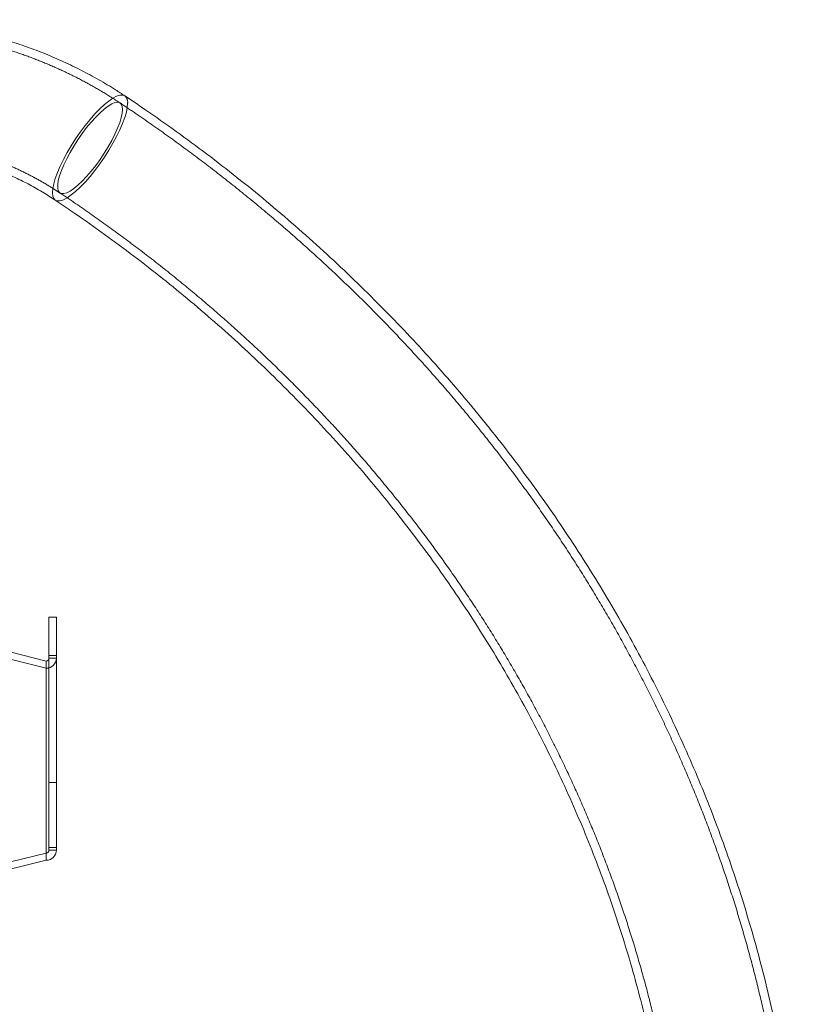
# Model space of a CAD drawing. Units: metres. Extents: x 2.56 to 6.36, y -1.09 to 2.95.
# Drawn here: x 4.59 to 4.85, y 0.78 to 1.11 of the extents above; entities that cross this region are included whole.
import ezdxf

# ---------------------------------------------------------------- set-up
doc = ezdxf.new("R2010")
doc.units = ezdxf.units.M
doc.header["$MEASUREMENT"] = 0
doc.linetypes.add('HIDDEN', pattern=[1.905, 1.27, -0.635])

msp = doc.modelspace()

# ---------------------------------------------------------------- linework, layer by layer
at = {"color": 7, "linetype": 'Continuous', "lineweight": 15}
for p, q in [((4.599953734355452, 0.9147095523942568), (4.602430416697395, 0.9147095523942568)), ((4.599953734355452, 0.9018969325337167), (4.599953734355452, 0.9147095523942568)), ((4.602430416697395, 0.9147095523942568), (4.602430416697395, 0.9018969325337167)), ((4.564654076484828, 0.908639257457267), (4.598963079133199, 0.8999783905520573)), ((4.564654076484828, 0.906241094742299), (4.598963079133199, 0.8975802278370963)), ((4.599953734355452, 0.9009376615428835), (4.599953734355452, 0.9018969325337167)), ((4.602430416697395, 0.9018969325337167), (4.599953734355452, 0.9018969325337167)), ((4.599953734355452, 0.9009376615428835), (4.602430416697395, 0.9009376615428835)), ((4.602430416697395, 0.9009376615428835), (4.602430416697395, 0.9018969325337167)), ((4.602430416697395, 0.9009376615428835), (4.602430416697395, 0.8365998394994136)), ((4.598963079133199, 0.8975802278370963), (4.598963079133199, 0.8999783905520573)), ((4.598963079133199, 0.8975802278370963), (4.598963079133199, 0.8332424057936265)), ((4.598963079133199, 0.8332424057936265), (4.56392144806459, 0.8245815536505248))]:
    msp.add_line(p, q, dxfattribs=at)
at = {"color": 7, "linetype": 'HIDDEN', "lineweight": 0}
for p, q in [((4.599953734355452, 0.9009376615428835), (4.599953734355452, 0.8365998394994136)), ((4.598963079133199, 0.8975802278370963), (4.598963079133199, 0.8356405685085875)), ((4.602430416697395, 0.8592800396300007), (4.599953734355452, 0.8592800396300007)), ((4.598963079133199, 0.8356405685085875), (4.56392144806459, 0.8269797163654857)), ((4.598963079133199, 0.8332424057936265), (4.598963079133199, 0.8356405685085875)), ((4.599953734355452, 0.8375591104902398), (4.602430416697395, 0.8375591104902398)), ((4.599953734355452, 0.8365998394994136), (4.602430416697395, 0.8365998394994136))]:
    msp.add_line(p, q, dxfattribs=at)
at = {"color": 8, "linetype": 'Continuous', "lineweight": 15, "flags": 128}
msp.add_lwpolyline([(4.602050764927021, 1.054446588037884), (4.601550063910331, 1.054977994229262), (4.601229017689704, 1.055817751232496), (4.601121387195199, 1.056933028130047), (4.601229017689704, 1.058304722760369), (4.601550063910331, 1.059909392903563), (4.602079049116774, 1.061719581047647), (4.602806894615568, 1.063704316300097), (4.603721170715808, 1.065829616299318), (4.604806214825992, 1.068059166271411), (4.606043485744479, 1.070354732369061), (4.60741178509106, 1.072677135970345), (4.608887714932152, 1.074986548920805), (4.610446032071266, 1.077243526880665), (4.612060061387886, 1.079409422663716), (4.613702182986927, 1.081447183390893), (4.61534430458596, 1.08332191145022), (4.616958333902588, 1.085001602601928), (4.618516636279594, 1.086457441220546), (4.619992580882787, 1.087664567924278), (4.621360880229375, 1.088602256720215), (4.622598136385754, 1.08925456453688), (4.623683195258039, 1.08961027217584), (4.624597471358278, 1.089663297650574), (4.625325316857079, 1.089412755234882), (4.625352921990078, 1.089394745468965)], dxfattribs=at)
at = {"color": 7, "linetype": 'HIDDEN', "lineweight": 0, "flags": 128}
for points in [[(4.626282964016546, 1.086907862513712), (4.626175333522042, 1.085536167883383), (4.625854287301422, 1.083931468215987), (4.625325316857079, 1.082121280071902), (4.624597471358278, 1.080136544819453), (4.623683195258039, 1.078011244820232), (4.622598136385754, 1.075781724372348), (4.621360880229375, 1.073486128750488), (4.619992580882787, 1.071163754673407), (4.618516636279594, 1.068854312198745), (4.616958333902588, 1.066597334238885), (4.61534430458596, 1.064431438455834), (4.613702182986927, 1.062393707252859), (4.612060061387886, 1.06051894966933), (4.610446032071266, 1.058839288041831), (4.608887714932152, 1.057383449423206), (4.60741178509106, 1.05617632271948), (4.606043485744479, 1.055238604399335), (4.604806214825992, 1.05458629658267), (4.603721170715808, 1.054230618467919), (4.602806894615568, 1.054177592993184), (4.602079049116774, 1.054428135408877), (4.602050764927021, 1.054446588037884)], [(4.62456201278637, 1.084857701619832), (4.624456330889487, 1.083587275017535), (4.624141322369077, 1.082089807267856), (4.623623128260078, 1.080394379714129), (4.622911845841081, 1.078534029943327), (4.622021292440699, 1.076544954632539), (4.620968828292305, 1.074465860016367), (4.619774928433053, 1.072337223781823), (4.618462813651291, 1.07020046839051), (4.617058051909773, 1.068097193449283), (4.615587967861558, 1.066068349032442), (4.614081185224755, 1.064153379479762), (4.612567021536343, 1.062389632912378), (4.611074941954342, 1.060811357409726), (4.60963401305996, 1.059449317194904), (4.608272268087205, 1.058329995481067), (4.607016205011327, 1.057475210656762), (4.605890269875253, 1.056901584850209), (4.604916384402252, 1.056620307735635), (4.604113517894938, 1.056636782242819), (4.603497273896416, 1.056950772178105), (4.603079653996588, 1.057556106982361), (4.602868806876437, 1.058441065545622), (4.602868806876437, 1.059588346682936), (4.603079653996588, 1.060975659618457), (4.603497273896416, 1.062576019227514), (4.604113517894938, 1.064358247948121), (4.604916384402252, 1.066287654837737), (4.605890269875253, 1.068326714629997), (4.607016205011327, 1.070435717267273), (4.608272268087205, 1.072573624102638), (4.60963401305996, 1.074698806005031), (4.611074941954342, 1.076769899561256), (4.612567021536343, 1.078746633753767), (4.614081185224755, 1.080590479493175), (4.615587967861558, 1.082265594392886), (4.617058051909773, 1.0837393246806), (4.618462813651291, 1.084983061400294), (4.619774928433053, 1.085972476605875), (4.620968828292305, 1.086688438611588), (4.622021292440699, 1.087116952943582), (4.622911845841081, 1.087249693775654), (4.623623128260078, 1.087084003929213), (4.624141322369077, 1.086623249163807), (4.624456330889487, 1.08587628674136), (4.62456201278637, 1.084857701619832)]]:
    msp.add_lwpolyline(points, dxfattribs=at)
at = {"color": 7, "linetype": 'HIDDEN', "lineweight": 0}
for centre, radius, start, end in [((4.623473526034715, 1.087274541253564), 0.002833265796222377, 352.563973751702, 48.44550974001147), ((4.598978514870041, 0.8366157963818779), 0.0009753500227209824, 269.0932081039705, 359.0625900572796)]:
    msp.add_arc(centre, radius, start, end, dxfattribs=at)
at = {"color": 7, "linetype": 'Continuous', "lineweight": 15}
for centre, radius, start, end in [((4.599017152959895, 0.9009935203188277), 0.003413720777181567, 269.0923886778368, 359.0624262626034), ((4.598978529628049, 0.9009536031845187), 0.0009753350174639486, 269.092327088522, 359.0634710726895), ((4.599017129876664, 0.8366557221142017), 0.003413744247480976, 269.0927823925827, 359.0620325478684)]:
    msp.add_arc(centre, radius, start, end, dxfattribs=at)
for points, knots in [([(4.625352538175399, 1.089394981662622), (4.624324518162936, 1.090069074533154), (4.621470353350354, 1.091940606340103), (4.616646434308443, 1.094821336106371), (4.610843094746841, 1.097962504850628), (4.604881556413716, 1.100851546754704), (4.598777592640879, 1.103486453718418), (4.592543649710755, 1.10586037023895), (4.586193561806901, 1.107968274941122), (4.579741171429028, 1.109805618577859), (4.573200530572628, 1.111368301279384), (4.566585900937653, 1.112652470175505), (4.55991168063521, 1.113657112986274), (4.553192401843582, 1.114373087784401), (4.546391343254157, 1.114828296786605), (4.541829700886829, 1.1148852125052), (4.539522998168707, 1.114913993289008)], [0, 0, 0, 0, 0.04133030709851679, 0.1147482605239769, 0.1881954889509149, 0.261690120834744, 0.3352272518811608, 0.4088026199722405, 0.4824117773629605, 0.556050889666884, 0.6297161453708728, 0.7034037342126229, 0.7771106392321895, 0.8508339689233573, 0.9245706564372729, 1, 1, 1, 1]), ([(4.820042669226368, 0.512236367616012), (4.820839066631748, 0.514251448126096), (4.823115936376944, 0.5200124862918969), (4.826644096822264, 0.5295914316618919), (4.830531230616835, 0.5409946551771583), (4.834113389595437, 0.5524774586671981), (4.837393761113503, 0.564031727231658), (4.84036923368474, 0.5756513615339003), (4.843038604185317, 0.5873299314526506), (4.845400293736233, 0.5990609671765057), (4.84745311849337, 0.6108380238642255), (4.849195959176647, 0.6226545825061578), (4.850627906205126, 0.6345041545051302), (4.851748231150069, 0.6463802177689004), (4.852556327458778, 0.6582762449800015), (4.853051805162337, 0.6701857161120159), (4.853234350645316, 0.6821020625843488), (4.853104009490686, 0.6940187356030592), (4.852660739960378, 0.7059292276326374), (4.851904840051198, 0.7178269266574091), (4.850836749972657, 0.7297053303852721), (4.849457077328772, 0.7415579060601445), (4.847766476891238, 0.7533781895190685), (4.845765990627569, 0.7651596142792201), (4.843456643044, 0.7768957761768078), (4.840839670401472, 0.7885802597245899), (4.837916520407532, 0.8002065302321597), (4.834688724013304, 0.8117682898990566), (4.831158071699676, 0.8232591324871166), (4.82732648633926, 0.8346727633054556), (4.823196004103195, 0.8460028419579544), (4.818768838637894, 0.8572431345435874), (4.81404747128677, 0.8683874395376421), (4.809034385914238, 0.8794296197595557), (4.803732358263687, 0.890363515603994), (4.798144249213678, 0.9011831151617287), (4.79227309121466, 0.9118823525659394), (4.786122123664732, 0.9224554084895544), (4.779694708043841, 0.9328962565526524), (4.77299430590832, 0.9431992316382818), (4.766024624846679, 0.9533585095715722), (4.758789556894108, 0.9633685212207794), (4.751292990515886, 0.9732236042688172), (4.743539035718499, 0.9829183315561991), (4.735532085145444, 0.9924472266717075), (4.727276401907197, 1.001805102354588), (4.71877666370338, 1.010986564538513), (4.710037544334199, 1.019986680373272), (4.701063832251165, 1.028800280477135), (4.69186054933688, 1.037422528784433), (4.682432738956834, 1.045848560828595), (4.672785705707931, 1.054073755453295), (4.662924586119757, 1.062093250779654), (4.652855748923443, 1.069903706683803), (4.642581273907261, 1.077496450694134), (4.633398730928732, 1.083980581274631), (4.627600898175508, 1.087882027445616), (4.625352538175399, 1.089394981662622)], [0, 0, 0, 0, 0.009926761199778665, 0.02838023088836767, 0.04683194861688702, 0.06528103434521426, 0.08372752482113825, 0.1021716625618891, 0.120613547421838, 0.1390533646183668, 0.1574912892922719, 0.1759275426770346, 0.1943623231786048, 0.2127958421591045, 0.2312283204083782, 0.2496599821402632, 0.2680910926936886, 0.2865218872404949, 0.3049525459118353, 0.3233832868826144, 0.3418143707509282, 0.3602459862746, 0.3786784090555749, 0.3971118678100294, 0.4155465744092225, 0.4339827184051904, 0.4524205664831981, 0.4708602736124746, 0.4893019967496678, 0.5077459092656064, 0.5261922088072407, 0.5446409732638272, 0.5630923900522604, 0.5815465378307298, 0.6000034910987783, 0.6184633626819568, 0.6369261976775654, 0.655391983304302, 0.6738608954756644, 0.6923327976547724, 0.7108077892626459, 0.7292858505732664, 0.7477669500522298, 0.7662510231691856, 0.7847380697972396, 0.8032280696432421, 0.8217208934937388, 0.8402164759076519, 0.8587148106091238, 0.877215810891822, 0.8957193322067079, 0.9142252995976435, 0.9327336726962067, 0.9512442859792972, 0.9697571166819862, 0.988272016107662, 1, 1, 1, 1]), ([(4.539522998168707, 1.07290966862012), (4.540449691137617, 1.07290305856408), (4.543251578360845, 1.072883072838287), (4.547924123074779, 1.07265266910283), (4.553517988892587, 1.072121256631839), (4.559068848159043, 1.071320729126278), (4.56455963904132, 1.070258233848804), (4.56997387944832, 1.06893615557069), (4.575295293417867, 1.067359075547039), (4.580508065158483, 1.065532120817508), (4.585596491462262, 1.063460977426985), (4.590546331332696, 1.061153007889288), (4.595340047746539, 1.058612378444451), (4.59915637647962, 1.056345354814468), (4.601349624429929, 1.05490653924624), (4.602051827798455, 1.054445879456935)], [0, 0, 0, 0, 0.04126236114504556, 0.1247581306556129, 0.2082564598415482, 0.2917545221167327, 0.3752577269874029, 0.4587723955914622, 0.5423053144764881, 0.6258640279147067, 0.7094574004802235, 0.7930954574188562, 0.8767891524830328, 0.9605520788687381, 1, 1, 1, 1]), ([(4.602051827798455, 1.054445879456935), (4.603810192599099, 1.053264231075197), (4.60896452465937, 1.049800440094096), (4.617370869906992, 1.043888990289439), (4.627199603638083, 1.036642140593521), (4.636823500526297, 1.029182110527266), (4.646240166541425, 1.021516924457273), (4.655443103190706, 1.013650133885513), (4.664427161384893, 1.005586665300456), (4.673186942726282, 0.9973312470083187), (4.681717259417489, 0.9888887107365818), (4.690013060789141, 0.980264057688288), (4.698069394820571, 0.9714624420479083), (4.705881528686689, 0.9624889237289196), (4.713444775350901, 0.9533489425917807), (4.720754660727458, 0.9440477511621168), (4.7278068336134, 0.9345909411890005), (4.734597018301855, 0.9249839901350327), (4.741121238183204, 0.9152325997607136), (4.74737558114056, 0.9053424999758235), (4.753356215222958, 0.8953195526035245), (4.759059631212111, 0.8851696749401015), (4.764482335221857, 0.8748987699976567), (4.769621054960645, 0.8645130093914943), (4.774472699063793, 0.8540184844820544), (4.779034289175556, 0.8434213692765269), (4.783303057832981, 0.8327280221892366), (4.787276402853664, 0.8219447513861908), (4.790951876551276, 0.8110778953158757), (4.794327123336707, 0.8001340487812953), (4.797400210646607, 0.7891196027579213), (4.800169114141141, 0.7780412122313223), (4.802632154617186, 0.7669054290244119), (4.804787796629633, 0.7557189974029797), (4.806634631436019, 0.744488535269376), (4.808171534112738, 0.7332208214723792), (4.809397513506738, 0.7219226259280731), (4.810311792500286, 0.7106007374460077), (4.810913707460173, 0.699261954006019), (4.811202964433633, 0.6879131610026761), (4.811179279233862, 0.676561080146378), (4.810842670841815, 0.6652127731529021), (4.810193355495798, 0.6538748971399571), (4.809231669686632, 0.6425544814558606), (4.807958191282303, 0.6312582975154513), (4.806373813533206, 0.619993097404965), (4.80447931871916, 0.6087658043150839), (4.802276043627003, 0.5975830520762244), (4.799765243806178, 0.5864516485541884), (4.796948555248491, 0.5753782724803358), (4.793827406375861, 0.5643696333387709), (4.790404856883974, 0.5534319844535673), (4.786678932537065, 0.5425732566135366), (4.783507921890248, 0.5340543199845271), (4.781567859175972, 0.5291611083212118), (4.781042904948123, 0.5278370726951991)], [0, 0, 0, 0, 0.009942581180189949, 0.02914489923825084, 0.04834863169001887, 0.06755463217254877, 0.08676300870959926, 0.1059739711480566, 0.1251876582080936, 0.144404130655233, 0.1636236474513263, 0.1828461789000371, 0.2020720454490041, 0.2213011951075197, 0.2405338636048127, 0.2597701060099042, 0.2790100713145517, 0.2982538165218664, 0.3175014220377778, 0.3367529905451268, 0.3560085238811581, 0.375268104061445, 0.394531676072998, 0.413799344723832, 0.4330709926675738, 0.4523466061981171, 0.4716261267083626, 0.4909094874378473, 0.5101964735322654, 0.529487085817531, 0.5487810676218422, 0.5680782406543305, 0.5873784094834453, 0.606681378300475, 0.6259868510713517, 0.645294533412935, 0.6646041856455525, 0.683915469620987, 0.7032280922666126, 0.7225417358695242, 0.7418559963918157, 0.7611706142033199, 0.780485035889921, 0.7997990013736125, 0.8191121547086261, 0.8384241126011166, 0.8577346413301168, 0.8770433494150132, 0.8963499896146685, 0.915654310003022, 0.9349560064851039, 0.9542548482073541, 0.9735506661110448, 0.9928431748383433, 0.9999999999999999, 0.9999999999999999, 0.9999999999999999, 0.9999999999999999])]:
    msp.add_open_spline(points, degree=3, knots=knots, dxfattribs=at)
at = {"color": 7, "linetype": 'HIDDEN', "lineweight": 0}
for points, knots in [([(4.623758851036996, 1.087004583813943), (4.622751164308966, 1.087665359899482), (4.619937582158784, 1.08951032594679), (4.615174988142051, 1.092353027446585), (4.60943257253512, 1.095456992444582), (4.603532062606249, 1.0983094271268), (4.597489498290706, 1.100908403691356), (4.591317396211437, 1.103246942517984), (4.585029783543312, 1.105320177441222), (4.57864054089157, 1.107123315664559), (4.572163918210009, 1.108652425793466), (4.565614254667189, 1.109903567923404), (4.559006129729134, 1.110875892928902), (4.552354185401519, 1.111560403235963), (4.54585432481656, 1.111969099201161), (4.541573013866042, 1.112017754326978), (4.539522998168707, 1.112041051810586)], [0, 0, 0, 0, 0.041310548732542, 0.1153440045357954, 0.1894046660258805, 0.2635079290997907, 0.3376498130814642, 0.4118258047765136, 0.4860322456160276, 0.5602653191901888, 0.6345215899114311, 0.7087977437642519, 0.7830911255427287, 0.8573988226535973, 0.9317184256418561, 1, 1, 1, 1]), ([(4.817375245748842, 0.5133033945792249), (4.818166795643911, 0.5153062181334178), (4.820434144151491, 0.5210431893905181), (4.823948585247216, 0.530586006113765), (4.827821969351945, 0.5419533023242025), (4.831390561184726, 0.553400235954129), (4.834657326127115, 0.5649183935517001), (4.837619229279888, 0.5765019468007893), (4.840275001446109, 0.5881442723842341), (4.842623146046748, 0.599838947906278), (4.844662409807185, 0.6115794881453169), (4.846391701114278, 0.6233594257326729), (4.847810090647144, 0.635172174728929), (4.84891687051357, 0.6470112279995064), (4.849711379884425, 0.6588700820970885), (4.850193257805792, 0.6707420728066609), (4.850362289330235, 0.6826207834085238), (4.850218291197265, 0.694499540875043), (4.849761497486185, 0.7063718138034858), (4.848992043485339, 0.7182310406198553), (4.847910387716311, 0.7300706372900834), (4.846517227108549, 0.7418841082710159), (4.844813201738944, 0.753664903352977), (4.842799310997577, 0.7654065118018707), (4.840476597030296, 0.777102493264259), (4.837846431334114, 0.7887463317205743), (4.834910108901205, 0.8003316053942484), (4.831669376929341, 0.811851941916018), (4.828125869643777, 0.8233009008441883), (4.824281623991205, 0.8346721988440677), (4.820138675144356, 0.8459594984311565), (4.815699270272603, 0.857156537470452), (4.810965903175507, 0.8682571049942993), (4.805941113156528, 0.8792550525743721), (4.800627614085123, 0.8901442113877778), (4.795028400084192, 0.9009185794063441), (4.789146536398292, 0.9115721128593819), (4.782985182631791, 0.9220988728225166), (4.776547795639601, 0.932493007970244), (4.769837886617168, 0.9427487003125563), (4.762859194058336, 0.9528601990220125), (4.755615546930215, 0.9628219150721549), (4.7481109144912, 0.97262821359584), (4.740349580979142, 0.9822736342194816), (4.732335672005945, 0.9917527884306025), (4.724073733330897, 1.001060315616812), (4.715568403196158, 1.010191104995457), (4.706824259946174, 1.019139939616124), (4.697846288649245, 1.02790184696341), (4.6886394495777, 1.03647192361651), (4.679208847422849, 1.044845361087198), (4.669559806639498, 1.053017524924606), (4.659697492119378, 1.060983580192634), (4.64962817240184, 1.068740042256472), (4.63935454772416, 1.076278908719381), (4.630704986133942, 1.082340176963456), (4.625460977178108, 1.085861587209045), (4.623758851036996, 1.087004583813943)], [0, 0, 0, 0, 0.009926294584777907, 0.02843329189082087, 0.04693883133068807, 0.06544198274331675, 0.08394293642039202, 0.1024417554103444, 0.1209386185200715, 0.1394336862957532, 0.1579270920065222, 0.1764189908773271, 0.1949096118909913, 0.2133991399539139, 0.231887745968415, 0.2503756964387535, 0.2688631155124733, 0.2873502676982124, 0.3058373251741224, 0.3243244572510254, 0.3428119014767655, 0.3612998347295927, 0.3797884799366846, 0.3982780591823369, 0.416768746710702, 0.4352607568588181, 0.4537542275340997, 0.4722493253700616, 0.4907462497749095, 0.5092451051298668, 0.5277460480024655, 0.5462492319752076, 0.5647546839144378, 0.5832625751220731, 0.6017729371634236, 0.6202858574957091, 0.6388013858911963, 0.6573195701326094, 0.6758404068446288, 0.6943639099921672, 0.7128901507000376, 0.7314190416026202, 0.7499505940090403, 0.768484809290171, 0.7870215840355131, 0.8055609402853319, 0.8241027742094192, 0.8426470156151084, 0.8611936875829932, 0.879742646336522, 0.8982937712575596, 0.9168470646979233, 0.9354024571317995, 0.9539598035875121, 0.9725190609805258, 0.9910801020590762, 1, 1, 1, 1]), ([(4.539522998168707, 1.075782610098543), (4.540472263772195, 1.07577582985509), (4.543325378295279, 1.075755451142349), (4.548077821784176, 1.075522229831144), (4.553758010941756, 1.074986234065356), (4.559395745290118, 1.074179312493911), (4.564974159324542, 1.073108565842176), (4.570476922417946, 1.071776172090225), (4.575887924814133, 1.070186689548329), (4.581191467598892, 1.068344998484811), (4.586371923856234, 1.066256613617959), (4.591415264718584, 1.063928921222391), (4.596303496845053, 1.061365273215813), (4.600369530406226, 1.058978450360883), (4.60276697448797, 1.057410749656569), (4.603645500174757, 1.056836277305607)], [0, 0, 0, 0, 0.04125210390927998, 0.1239874028292181, 0.2067260442739164, 0.2894641931163995, 0.3722064581175299, 0.4549577738734712, 0.5377235494948495, 0.6205103597897138, 0.7033251314371621, 0.786175800480138, 0.8690711712288209, 0.9520220971608012, 1, 1, 1, 1]), ([(4.603645500174757, 1.056836277305607), (4.605413523979571, 1.055648140585504), (4.610588499187067, 1.052170484881508), (4.619026290557031, 1.046237222208639), (4.628887997150855, 1.038967368469969), (4.638544826074636, 1.031483841596), (4.647994424143256, 1.023794881631446), (4.657230300612746, 1.015903929606431), (4.666247317414452, 1.007815935814229), (4.675040020608527, 0.9995356135107656), (4.683603312978661, 0.9910677930757927), (4.691932039366755, 0.9824175205909), (4.700021359356739, 0.9735897991675415), (4.707866475940214, 0.9645899427477005), (4.715462722287846, 0.9554230618660355), (4.722805596070977, 0.9460947016038475), (4.729890816821701, 0.9366102391263809), (4.736714062586771, 0.9269752818469001), (4.743271394580688, 0.9171955025847751), (4.749558820696016, 0.9072765814782215), (4.755572625938527, 0.8972244095855473), (4.761309226544114, 0.8870449015777098), (4.766765140573014, 0.8767439318361809), (4.771937153825277, 0.8663277324026808), (4.776822124323353, 0.8558023170564368), (4.78141709019517, 0.8451738454353119), (4.785719281842361, 0.8344487524536461), (4.789726077269648, 0.8236332236869401), (4.79343512191187, 0.8127337119656985), (4.796844027247211, 0.8017567011504383), (4.799950749164829, 0.790708574968292), (4.802753457157927, 0.7795960944485714), (4.805250293382159, 0.7684255909181843), (4.807439837214766, 0.7572039936408146), (4.80932063974037, 0.7459377201130692), (4.810891545250229, 0.7346337230831068), (4.81215161863603, 0.7232985742060407), (4.813099969993509, 0.7119391301810793), (4.813736119960332, 0.7005621506827993), (4.814059508162607, 0.6891744953778769), (4.814070026312386, 0.6777828648074191), (4.813767607675281, 0.6663942667111016), (4.813152456071563, 0.6550153818892639), (4.812224874050635, 0.6436531889540689), (4.810985408482061, 0.6323143606142736), (4.80943490979211, 0.6210058147927526), (4.807574243976973, 0.609734232576109), (4.805404558179497, 0.5985064219987706), (4.802927150254973, 0.5873290468815071), (4.800143622253763, 0.5762088022553016), (4.797055319475206, 0.5651524121951184), (4.793665523750029, 0.5541660985758625), (4.789971123414546, 0.5432579073644064), (4.786619631244832, 0.5341333196376965), (4.784457188761039, 0.5286602469217172), (4.783710357949857, 0.5267700420414627)], [0, 0, 0, 0, 0.00993999907809575, 0.02909420600074323, 0.04824961058998371, 0.06740697909767247, 0.08656636787610894, 0.1057280011637733, 0.1248918532143822, 0.144058203904324, 0.1632269893230686, 0.1823984755634351, 0.2015726844003067, 0.2207497772614727, 0.2399297808214511, 0.2591128774790666, 0.2782991186757829, 0.2974885699334041, 0.3166812847849521, 0.3358773513441387, 0.3550767888027243, 0.3742796693254788, 0.3934859142765639, 0.4126956235368555, 0.4319087630573294, 0.4511252074892739, 0.4703450230880984, 0.4895680314218652, 0.5087941889928228, 0.5280233510263461, 0.5472553852097349, 0.5664902041840124, 0.5857275013581694, 0.6049672376894792, 0.6242090295960354, 0.6434528039291814, 0.6626982190719797, 0.6819450442346408, 0.7011930325130756, 0.7204418988273562, 0.7396913135535007, 0.7589410756154316, 0.7781907262478515, 0.7974400303393473, 0.8166886305349222, 0.8359363320773885, 0.8551828074844455, 0.8744278255417567, 0.8936710965784717, 0.912912415863409, 0.9321515653006164, 0.9513883630370596, 0.9706225650972424, 0.9898540776444331, 1, 1, 1, 1])]:
    msp.add_open_spline(points, degree=3, knots=knots, dxfattribs=at)

doc.saveas('drawing.dxf')
